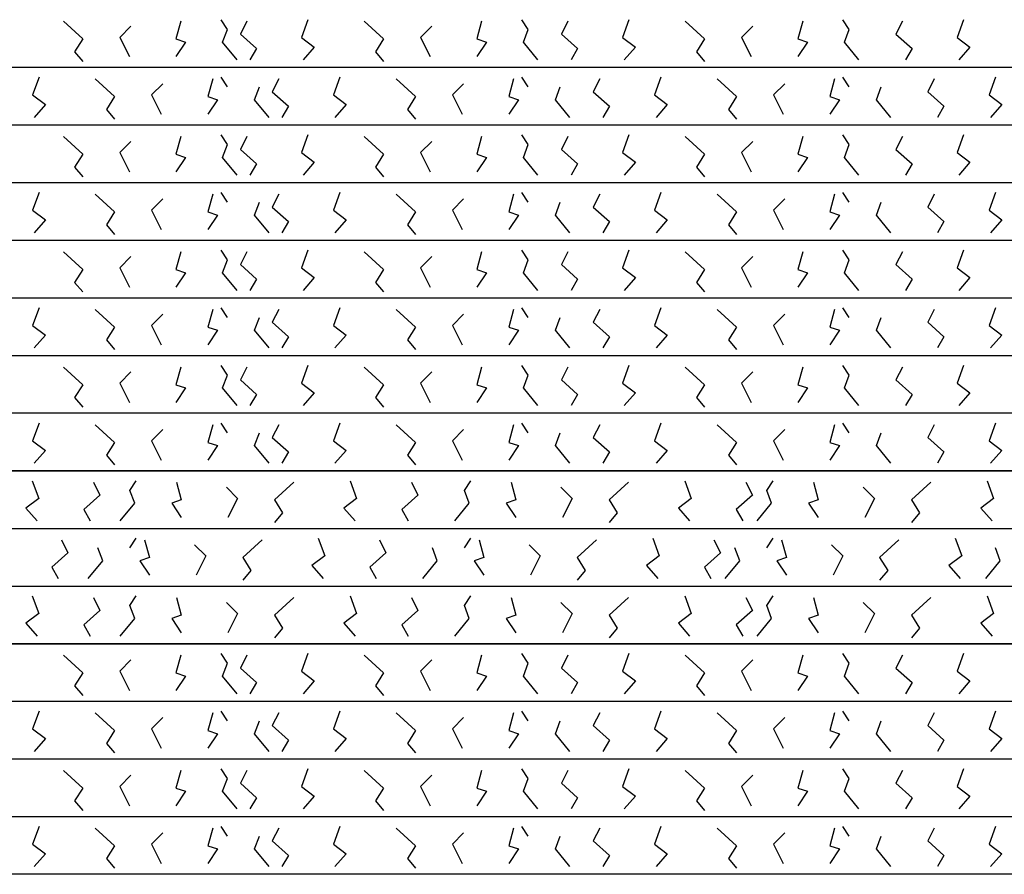
# Model space of a CAD drawing. Extents: x -13519 to -9191, y -5050 to -2635.
# Drawn here: x -12874 to -12224, y -3746 to -3182 of the extents above; entities that cross this region are included whole.
import ezdxf

# ---------------------------------------------------------------- set-up
doc = ezdxf.new("R2010")
doc.units = 0
doc.header["$MEASUREMENT"] = 0
doc.layers.get('0').update_dxf_attribs({"linetype": 'CONTINUOUS'})

msp = doc.modelspace()

# ---------------------------------------------------------------- linework, layer by layer
for p, q in [((-12844.95139, -3183.19184), (-12832.22283, -3194.85018)), ((-12800.4014, -3186.37138), (-12807.8264, -3193.79033)), ((-12767.51927, -3183.19184), (-12770.70141, -3194.85018)), ((-12736.75856, -3188.49109), (-12741.00143, -3182.13199)), ((-12724.02999, -3183.19184), (-12728.27286, -3191.67063)), ((-12683.72287, -3182.13199), (-12687.96573, -3193.79033)), ((-12646.59789, -3183.19184), (-12633.86932, -3194.85018)), ((-12602.0479, -3186.37138), (-12609.4729, -3193.79033)), ((-12569.16577, -3183.19184), (-12572.34791, -3194.85018)), ((-12538.40506, -3188.49109), (-12542.64792, -3182.13199)), ((-12512.3002, -3183.19184), (-12516.54306, -3191.67063)), ((-12471.99307, -3182.13199), (-12476.23594, -3193.79033)), ((-12434.86809, -3183.19184), (-12422.13953, -3194.85018)), ((-12390.3181, -3186.37138), (-12397.7431, -3193.79033)), ((-12357.43598, -3183.19184), (-12360.61812, -3194.85018)), ((-12326.67526, -3188.49109), (-12330.91813, -3182.13199)), ((-12291.67171, -3183.19184), (-12295.91458, -3191.67063)), ((-12251.36458, -3182.13199), (-12255.60745, -3193.79033)), ((-12807.8264, -3193.79033), (-12801.46211, -3206.50851)), ((-12739.94071, -3196.96988), (-12736.75856, -3188.49109)), ((-12728.27286, -3191.67063), (-12717.66572, -3201.20927)), ((-12687.96573, -3193.79033), (-12679.48001, -3200.14942)), ((-12609.4729, -3193.79033), (-12603.10861, -3206.50851)), ((-12541.58721, -3196.96988), (-12538.40506, -3188.49109)), ((-12516.54306, -3191.67063), (-12505.93592, -3201.20927)), ((-12476.23594, -3193.79033), (-12467.75022, -3200.14942)), ((-12397.7431, -3193.79033), (-12391.37881, -3206.50851)), ((-12329.85742, -3196.96988), (-12326.67526, -3188.49109)), ((-12295.91458, -3191.67063), (-12285.30744, -3201.20927)), ((-12255.60745, -3193.79033), (-12247.12173, -3200.14942)), ((-12832.22283, -3194.85018), (-12837.52639, -3203.32897)), ((-12770.70141, -3194.85018), (-12764.33714, -3196.96988)), ((-12764.33714, -3196.96988), (-12770.70141, -3206.50851)), ((-12730.39428, -3208.62821), (-12739.94071, -3196.96988)), ((-12679.48001, -3200.14942), (-12686.90502, -3208.62821)), ((-12633.86932, -3194.85018), (-12639.17289, -3203.32897)), ((-12572.34791, -3194.85018), (-12565.98363, -3196.96988)), ((-12565.98363, -3196.96988), (-12572.34791, -3206.50851)), ((-12532.04078, -3208.62821), (-12541.58721, -3196.96988)), ((-12467.75022, -3200.14942), (-12475.17522, -3208.62821)), ((-12422.13953, -3194.85018), (-12427.44309, -3203.32897)), ((-12360.61812, -3194.85018), (-12354.25384, -3196.96988)), ((-12354.25384, -3196.96988), (-12360.61812, -3206.50851)), ((-12320.31099, -3208.62821), (-12329.85742, -3196.96988)), ((-12247.12173, -3200.14942), (-12254.54674, -3208.62821)), ((-12837.52639, -3203.32897), (-12832.22283, -3209.68806)), ((-12717.66572, -3201.20927), (-12721.90857, -3208.62821)), ((-12639.17289, -3203.32897), (-12633.86932, -3209.68806)), ((-12505.93592, -3201.20927), (-12510.17877, -3208.62821)), ((-12427.44309, -3203.32897), (-12422.13953, -3209.68806)), ((-12285.30744, -3201.20927), (-12289.55029, -3208.62821)), ((-9518.81502, -3213.69537), (-13518.81502, -3213.69537)), ((-12861.02753, -3220.13199), (-12865.27039, -3231.79033)), ((-12736.75856, -3226.49109), (-12741.00143, -3220.13199)), ((-12662.67402, -3220.13199), (-12666.91689, -3231.79033)), ((-12538.40506, -3226.49109), (-12542.64792, -3220.13199)), ((-12450.94423, -3220.13199), (-12455.18709, -3231.79033)), ((-12326.67526, -3226.49109), (-12330.91813, -3220.13199)), ((-12230.31574, -3220.13199), (-12234.55861, -3231.79033)), ((-12823.90255, -3221.19184), (-12811.17398, -3232.85018)), ((-12779.35256, -3224.37138), (-12786.77756, -3231.79033)), ((-12746.47043, -3221.19184), (-12749.65257, -3232.85018)), ((-12718.89187, -3234.96988), (-12715.70972, -3226.49109)), ((-12702.98115, -3221.19184), (-12707.22402, -3229.67063)), ((-12625.54905, -3221.19184), (-12612.82048, -3232.85018)), ((-12580.99905, -3224.37138), (-12588.42406, -3231.79033)), ((-12548.11693, -3221.19184), (-12551.29907, -3232.85018)), ((-12520.53837, -3234.96988), (-12517.35622, -3226.49109)), ((-12491.25136, -3221.19184), (-12495.49422, -3229.67063)), ((-12413.81925, -3221.19184), (-12401.09068, -3232.85018)), ((-12369.26926, -3224.37138), (-12376.69426, -3231.79033)), ((-12336.38713, -3221.19184), (-12339.56927, -3232.85018)), ((-12308.80857, -3234.96988), (-12305.62642, -3226.49109)), ((-12270.62287, -3221.19184), (-12274.86573, -3229.67063)), ((-12865.27039, -3231.79033), (-12856.78468, -3238.14942)), ((-12811.17398, -3232.85018), (-12816.47755, -3241.32897)), ((-12786.77756, -3231.79033), (-12780.41327, -3244.50851)), ((-12749.65257, -3232.85018), (-12743.28829, -3234.96988)), ((-12707.22402, -3229.67063), (-12696.61687, -3239.20927)), ((-12666.91689, -3231.79033), (-12658.43117, -3238.14942)), ((-12612.82048, -3232.85018), (-12618.12404, -3241.32897)), ((-12588.42406, -3231.79033), (-12582.05977, -3244.50851)), ((-12551.29907, -3232.85018), (-12544.93479, -3234.96988)), ((-12495.49422, -3229.67063), (-12484.88708, -3239.20927)), ((-12455.18709, -3231.79033), (-12446.70138, -3238.14942)), ((-12401.09068, -3232.85018), (-12406.39425, -3241.32897)), ((-12376.69426, -3231.79033), (-12370.32997, -3244.50851)), ((-12339.56927, -3232.85018), (-12333.205, -3234.96988)), ((-12274.86573, -3229.67063), (-12264.25859, -3239.20927)), ((-12234.55861, -3231.79033), (-12226.07289, -3238.14942)), ((-12856.78468, -3238.14942), (-12864.20968, -3246.62821)), ((-12743.28829, -3234.96988), (-12749.65257, -3244.50851)), ((-12709.34544, -3246.62821), (-12718.89187, -3234.96988)), ((-12696.61687, -3239.20927), (-12700.85973, -3246.62821)), ((-12658.43117, -3238.14942), (-12665.85617, -3246.62821)), ((-12544.93479, -3234.96988), (-12551.29907, -3244.50851)), ((-12510.99194, -3246.62821), (-12520.53837, -3234.96988)), ((-12484.88708, -3239.20927), (-12489.12993, -3246.62821)), ((-12446.70138, -3238.14942), (-12454.12638, -3246.62821)), ((-12333.205, -3234.96988), (-12339.56927, -3244.50851)), ((-12299.26214, -3246.62821), (-12308.80857, -3234.96988)), ((-12264.25859, -3239.20927), (-12268.50144, -3246.62821)), ((-12226.07289, -3238.14942), (-12233.49789, -3246.62821)), ((-12816.47755, -3241.32897), (-12811.17398, -3247.68806)), ((-12618.12404, -3241.32897), (-12612.82048, -3247.68806)), ((-12406.39425, -3241.32897), (-12401.09068, -3247.68806)), ((-9518.81502, -3251.69537), (-13518.81502, -3251.69537)), ((-12844.95139, -3259.19184), (-12832.22283, -3270.85018)), ((-12767.51927, -3259.19184), (-12770.70141, -3270.85018)), ((-12736.75856, -3264.49109), (-12741.00143, -3258.13199)), ((-12724.02999, -3259.19184), (-12728.27286, -3267.67063)), ((-12683.72287, -3258.13199), (-12687.96573, -3269.79033)), ((-12646.59789, -3259.19184), (-12633.86932, -3270.85018)), ((-12569.16577, -3259.19184), (-12572.34791, -3270.85018)), ((-12538.40506, -3264.49109), (-12542.64792, -3258.13199)), ((-12512.3002, -3259.19184), (-12516.54306, -3267.67063)), ((-12471.99307, -3258.13199), (-12476.23594, -3269.79033)), ((-12434.86809, -3259.19184), (-12422.13953, -3270.85018)), ((-12357.43598, -3259.19184), (-12360.61812, -3270.85018)), ((-12326.67526, -3264.49109), (-12330.91813, -3258.13199)), ((-12291.67171, -3259.19184), (-12295.91458, -3267.67063)), ((-12251.36458, -3258.13199), (-12255.60745, -3269.79033)), ((-12800.4014, -3262.37138), (-12807.8264, -3269.79033)), ((-12739.94071, -3272.96988), (-12736.75856, -3264.49109)), ((-12602.0479, -3262.37138), (-12609.4729, -3269.79033)), ((-12541.58721, -3272.96988), (-12538.40506, -3264.49109)), ((-12390.3181, -3262.37138), (-12397.7431, -3269.79033)), ((-12329.85742, -3272.96988), (-12326.67526, -3264.49109)), ((-12832.22283, -3270.85018), (-12837.52639, -3279.32897)), ((-12807.8264, -3269.79033), (-12801.46211, -3282.50851)), ((-12770.70141, -3270.85018), (-12764.33714, -3272.96988)), ((-12728.27286, -3267.67063), (-12717.66572, -3277.20927)), ((-12687.96573, -3269.79033), (-12679.48001, -3276.14942)), ((-12633.86932, -3270.85018), (-12639.17289, -3279.32897)), ((-12609.4729, -3269.79033), (-12603.10861, -3282.50851)), ((-12572.34791, -3270.85018), (-12565.98363, -3272.96988)), ((-12516.54306, -3267.67063), (-12505.93592, -3277.20927)), ((-12476.23594, -3269.79033), (-12467.75022, -3276.14942)), ((-12422.13953, -3270.85018), (-12427.44309, -3279.32897)), ((-12397.7431, -3269.79033), (-12391.37881, -3282.50851)), ((-12360.61812, -3270.85018), (-12354.25384, -3272.96988)), ((-12295.91458, -3267.67063), (-12285.30744, -3277.20927)), ((-12255.60745, -3269.79033), (-12247.12173, -3276.14942)), ((-12764.33714, -3272.96988), (-12770.70141, -3282.50851)), ((-12730.39428, -3284.62821), (-12739.94071, -3272.96988)), ((-12717.66572, -3277.20927), (-12721.90857, -3284.62821)), ((-12679.48001, -3276.14942), (-12686.90502, -3284.62821)), ((-12565.98363, -3272.96988), (-12572.34791, -3282.50851)), ((-12532.04078, -3284.62821), (-12541.58721, -3272.96988)), ((-12505.93592, -3277.20927), (-12510.17877, -3284.62821)), ((-12467.75022, -3276.14942), (-12475.17522, -3284.62821)), ((-12354.25384, -3272.96988), (-12360.61812, -3282.50851)), ((-12320.31099, -3284.62821), (-12329.85742, -3272.96988)), ((-12285.30744, -3277.20927), (-12289.55029, -3284.62821)), ((-12247.12173, -3276.14942), (-12254.54674, -3284.62821)), ((-12837.52639, -3279.32897), (-12832.22283, -3285.68806)), ((-12639.17289, -3279.32897), (-12633.86932, -3285.68806)), ((-12427.44309, -3279.32897), (-12422.13953, -3285.68806)), ((-9518.81502, -3289.69537), (-13518.81502, -3289.69537)), ((-12861.02753, -3296.13199), (-12865.27039, -3307.79033)), ((-12823.90255, -3297.19184), (-12811.17398, -3308.85018)), ((-12746.47043, -3297.19184), (-12749.65257, -3308.85018)), ((-12736.75856, -3302.49109), (-12741.00143, -3296.13199)), ((-12702.98115, -3297.19184), (-12707.22402, -3305.67063)), ((-12662.67402, -3296.13199), (-12666.91689, -3307.79033)), ((-12625.54905, -3297.19184), (-12612.82048, -3308.85018)), ((-12548.11693, -3297.19184), (-12551.29907, -3308.85018)), ((-12538.40506, -3302.49109), (-12542.64792, -3296.13199)), ((-12491.25136, -3297.19184), (-12495.49422, -3305.67063)), ((-12450.94423, -3296.13199), (-12455.18709, -3307.79033)), ((-12413.81925, -3297.19184), (-12401.09068, -3308.85018)), ((-12336.38713, -3297.19184), (-12339.56927, -3308.85018)), ((-12326.67526, -3302.49109), (-12330.91813, -3296.13199)), ((-12270.62287, -3297.19184), (-12274.86573, -3305.67063)), ((-12230.31574, -3296.13199), (-12234.55861, -3307.79033)), ((-12779.35256, -3300.37138), (-12786.77756, -3307.79033)), ((-12718.89187, -3310.96988), (-12715.70972, -3302.49109)), ((-12580.99905, -3300.37138), (-12588.42406, -3307.79033)), ((-12520.53837, -3310.96988), (-12517.35622, -3302.49109)), ((-12369.26926, -3300.37138), (-12376.69426, -3307.79033)), ((-12308.80857, -3310.96988), (-12305.62642, -3302.49109)), ((-12865.27039, -3307.79033), (-12856.78468, -3314.14942)), ((-12811.17398, -3308.85018), (-12816.47755, -3317.32897)), ((-12786.77756, -3307.79033), (-12780.41327, -3320.50851)), ((-12749.65257, -3308.85018), (-12743.28829, -3310.96988)), ((-12743.28829, -3310.96988), (-12749.65257, -3320.50851)), ((-12709.34544, -3322.62821), (-12718.89187, -3310.96988)), ((-12707.22402, -3305.67063), (-12696.61687, -3315.20927)), ((-12666.91689, -3307.79033), (-12658.43117, -3314.14942)), ((-12612.82048, -3308.85018), (-12618.12404, -3317.32897)), ((-12588.42406, -3307.79033), (-12582.05977, -3320.50851)), ((-12551.29907, -3308.85018), (-12544.93479, -3310.96988)), ((-12544.93479, -3310.96988), (-12551.29907, -3320.50851)), ((-12510.99194, -3322.62821), (-12520.53837, -3310.96988)), ((-12495.49422, -3305.67063), (-12484.88708, -3315.20927)), ((-12455.18709, -3307.79033), (-12446.70138, -3314.14942)), ((-12401.09068, -3308.85018), (-12406.39425, -3317.32897)), ((-12376.69426, -3307.79033), (-12370.32997, -3320.50851)), ((-12339.56927, -3308.85018), (-12333.205, -3310.96988)), ((-12333.205, -3310.96988), (-12339.56927, -3320.50851)), ((-12299.26214, -3322.62821), (-12308.80857, -3310.96988)), ((-12274.86573, -3305.67063), (-12264.25859, -3315.20927)), ((-12234.55861, -3307.79033), (-12226.07289, -3314.14942)), ((-12856.78468, -3314.14942), (-12864.20968, -3322.62821)), ((-12816.47755, -3317.32897), (-12811.17398, -3323.68806)), ((-12696.61687, -3315.20927), (-12700.85973, -3322.62821)), ((-12658.43117, -3314.14942), (-12665.85617, -3322.62821)), ((-12618.12404, -3317.32897), (-12612.82048, -3323.68806)), ((-12484.88708, -3315.20927), (-12489.12993, -3322.62821)), ((-12446.70138, -3314.14942), (-12454.12638, -3322.62821)), ((-12406.39425, -3317.32897), (-12401.09068, -3323.68806)), ((-12264.25859, -3315.20927), (-12268.50144, -3322.62821)), ((-12226.07289, -3314.14942), (-12233.49789, -3322.62821)), ((-9518.81502, -3327.69537), (-13518.81502, -3327.69537)), ((-12844.95139, -3335.19184), (-12832.22283, -3346.85018)), ((-12767.51927, -3335.19184), (-12770.70141, -3346.85018)), ((-12736.75856, -3340.49109), (-12741.00143, -3334.13199)), ((-12724.02999, -3335.19184), (-12728.27286, -3343.67063)), ((-12683.72287, -3334.13199), (-12687.96573, -3345.79033)), ((-12646.59789, -3335.19184), (-12633.86932, -3346.85018)), ((-12569.16577, -3335.19184), (-12572.34791, -3346.85018)), ((-12538.40506, -3340.49109), (-12542.64792, -3334.13199)), ((-12512.3002, -3335.19184), (-12516.54306, -3343.67063)), ((-12471.99307, -3334.13199), (-12476.23594, -3345.79033)), ((-12434.86809, -3335.19184), (-12422.13953, -3346.85018)), ((-12357.43598, -3335.19184), (-12360.61812, -3346.85018)), ((-12326.67526, -3340.49109), (-12330.91813, -3334.13199)), ((-12291.67171, -3335.19184), (-12295.91458, -3343.67063)), ((-12251.36458, -3334.13199), (-12255.60745, -3345.79033)), ((-12800.4014, -3338.37138), (-12807.8264, -3345.79033)), ((-12739.94071, -3348.96988), (-12736.75856, -3340.49109)), ((-12728.27286, -3343.67063), (-12717.66572, -3353.20927)), ((-12602.0479, -3338.37138), (-12609.4729, -3345.79033)), ((-12541.58721, -3348.96988), (-12538.40506, -3340.49109)), ((-12516.54306, -3343.67063), (-12505.93592, -3353.20927)), ((-12390.3181, -3338.37138), (-12397.7431, -3345.79033)), ((-12329.85742, -3348.96988), (-12326.67526, -3340.49109)), ((-12295.91458, -3343.67063), (-12285.30744, -3353.20927)), ((-12832.22283, -3346.85018), (-12837.52639, -3355.32897)), ((-12807.8264, -3345.79033), (-12801.46211, -3358.50851)), ((-12770.70141, -3346.85018), (-12764.33714, -3348.96988)), ((-12764.33714, -3348.96988), (-12770.70141, -3358.50851)), ((-12730.39428, -3360.62821), (-12739.94071, -3348.96988)), ((-12687.96573, -3345.79033), (-12679.48001, -3352.14942)), ((-12633.86932, -3346.85018), (-12639.17289, -3355.32897)), ((-12609.4729, -3345.79033), (-12603.10861, -3358.50851)), ((-12572.34791, -3346.85018), (-12565.98363, -3348.96988)), ((-12565.98363, -3348.96988), (-12572.34791, -3358.50851)), ((-12532.04078, -3360.62821), (-12541.58721, -3348.96988)), ((-12476.23594, -3345.79033), (-12467.75022, -3352.14942)), ((-12422.13953, -3346.85018), (-12427.44309, -3355.32897)), ((-12397.7431, -3345.79033), (-12391.37881, -3358.50851)), ((-12360.61812, -3346.85018), (-12354.25384, -3348.96988)), ((-12354.25384, -3348.96988), (-12360.61812, -3358.50851)), ((-12320.31099, -3360.62821), (-12329.85742, -3348.96988)), ((-12255.60745, -3345.79033), (-12247.12173, -3352.14942)), ((-12837.52639, -3355.32897), (-12832.22283, -3361.68806)), ((-12717.66572, -3353.20927), (-12721.90857, -3360.62821)), ((-12679.48001, -3352.14942), (-12686.90502, -3360.62821)), ((-12639.17289, -3355.32897), (-12633.86932, -3361.68806)), ((-12505.93592, -3353.20927), (-12510.17877, -3360.62821)), ((-12467.75022, -3352.14942), (-12475.17522, -3360.62821)), ((-12427.44309, -3355.32897), (-12422.13953, -3361.68806)), ((-12285.30744, -3353.20927), (-12289.55029, -3360.62821)), ((-12247.12173, -3352.14942), (-12254.54674, -3360.62821)), ((-9518.81502, -3365.69537), (-13518.81502, -3365.69537)), ((-12861.02753, -3372.13199), (-12865.27039, -3383.79033)), ((-12823.90255, -3373.19184), (-12811.17398, -3384.85018)), ((-12779.35256, -3376.37138), (-12786.77756, -3383.79033)), ((-12746.47043, -3373.19184), (-12749.65257, -3384.85018)), ((-12736.75856, -3378.49109), (-12741.00143, -3372.13199)), ((-12702.98115, -3373.19184), (-12707.22402, -3381.67063)), ((-12662.67402, -3372.13199), (-12666.91689, -3383.79033)), ((-12625.54905, -3373.19184), (-12612.82048, -3384.85018)), ((-12580.99905, -3376.37138), (-12588.42406, -3383.79033)), ((-12548.11693, -3373.19184), (-12551.29907, -3384.85018)), ((-12538.40506, -3378.49109), (-12542.64792, -3372.13199)), ((-12491.25136, -3373.19184), (-12495.49422, -3381.67063)), ((-12450.94423, -3372.13199), (-12455.18709, -3383.79033)), ((-12413.81925, -3373.19184), (-12401.09068, -3384.85018)), ((-12369.26926, -3376.37138), (-12376.69426, -3383.79033)), ((-12336.38713, -3373.19184), (-12339.56927, -3384.85018)), ((-12326.67526, -3378.49109), (-12330.91813, -3372.13199)), ((-12270.62287, -3373.19184), (-12274.86573, -3381.67063)), ((-12230.31574, -3372.13199), (-12234.55861, -3383.79033)), ((-12718.89187, -3386.96988), (-12715.70972, -3378.49109)), ((-12707.22402, -3381.67063), (-12696.61687, -3391.20927)), ((-12520.53837, -3386.96988), (-12517.35622, -3378.49109)), ((-12495.49422, -3381.67063), (-12484.88708, -3391.20927)), ((-12308.80857, -3386.96988), (-12305.62642, -3378.49109)), ((-12274.86573, -3381.67063), (-12264.25859, -3391.20927)), ((-12865.27039, -3383.79033), (-12856.78468, -3390.14942)), ((-12811.17398, -3384.85018), (-12816.47755, -3393.32897)), ((-12786.77756, -3383.79033), (-12780.41327, -3396.50851)), ((-12749.65257, -3384.85018), (-12743.28829, -3386.96988)), ((-12743.28829, -3386.96988), (-12749.65257, -3396.50851)), ((-12709.34544, -3398.62821), (-12718.89187, -3386.96988)), ((-12666.91689, -3383.79033), (-12658.43117, -3390.14942)), ((-12612.82048, -3384.85018), (-12618.12404, -3393.32897)), ((-12588.42406, -3383.79033), (-12582.05977, -3396.50851)), ((-12551.29907, -3384.85018), (-12544.93479, -3386.96988)), ((-12544.93479, -3386.96988), (-12551.29907, -3396.50851)), ((-12510.99194, -3398.62821), (-12520.53837, -3386.96988)), ((-12455.18709, -3383.79033), (-12446.70138, -3390.14942)), ((-12401.09068, -3384.85018), (-12406.39425, -3393.32897)), ((-12376.69426, -3383.79033), (-12370.32997, -3396.50851)), ((-12339.56927, -3384.85018), (-12333.205, -3386.96988)), ((-12333.205, -3386.96988), (-12339.56927, -3396.50851)), ((-12299.26214, -3398.62821), (-12308.80857, -3386.96988)), ((-12234.55861, -3383.79033), (-12226.07289, -3390.14942)), ((-12856.78468, -3390.14942), (-12864.20968, -3398.62821)), ((-12816.47755, -3393.32897), (-12811.17398, -3399.68806)), ((-12696.61687, -3391.20927), (-12700.85973, -3398.62821)), ((-12658.43117, -3390.14942), (-12665.85617, -3398.62821)), ((-12618.12404, -3393.32897), (-12612.82048, -3399.68806)), ((-12484.88708, -3391.20927), (-12489.12993, -3398.62821)), ((-12446.70138, -3390.14942), (-12454.12638, -3398.62821)), ((-12406.39425, -3393.32897), (-12401.09068, -3399.68806)), ((-12264.25859, -3391.20927), (-12268.50144, -3398.62821)), ((-12226.07289, -3390.14942), (-12233.49789, -3398.62821)), ((-9518.81502, -3403.69537), (-13518.81502, -3403.69537)), ((-12844.95139, -3411.19184), (-12832.22283, -3422.85018)), ((-12800.4014, -3414.37138), (-12807.8264, -3421.79033)), ((-12767.51927, -3411.19184), (-12770.70141, -3422.85018)), ((-12736.75856, -3416.49109), (-12741.00143, -3410.13199)), ((-12724.02999, -3411.19184), (-12728.27286, -3419.67063)), ((-12683.72287, -3410.13199), (-12687.96573, -3421.79033)), ((-12646.59789, -3411.19184), (-12633.86932, -3422.85018)), ((-12602.0479, -3414.37138), (-12609.4729, -3421.79033)), ((-12569.16577, -3411.19184), (-12572.34791, -3422.85018)), ((-12538.40506, -3416.49109), (-12542.64792, -3410.13199)), ((-12512.3002, -3411.19184), (-12516.54306, -3419.67063)), ((-12471.99307, -3410.13199), (-12476.23594, -3421.79033)), ((-12434.86809, -3411.19184), (-12422.13953, -3422.85018)), ((-12390.3181, -3414.37138), (-12397.7431, -3421.79033)), ((-12357.43598, -3411.19184), (-12360.61812, -3422.85018)), ((-12326.67526, -3416.49109), (-12330.91813, -3410.13199)), ((-12291.67171, -3411.19184), (-12295.91458, -3419.67063)), ((-12251.36458, -3410.13199), (-12255.60745, -3421.79033)), ((-12807.8264, -3421.79033), (-12801.46211, -3434.50851)), ((-12739.94071, -3424.96988), (-12736.75856, -3416.49109)), ((-12728.27286, -3419.67063), (-12717.66572, -3429.20927)), ((-12687.96573, -3421.79033), (-12679.48001, -3428.14942)), ((-12609.4729, -3421.79033), (-12603.10861, -3434.50851)), ((-12541.58721, -3424.96988), (-12538.40506, -3416.49109)), ((-12516.54306, -3419.67063), (-12505.93592, -3429.20927)), ((-12476.23594, -3421.79033), (-12467.75022, -3428.14942)), ((-12397.7431, -3421.79033), (-12391.37881, -3434.50851)), ((-12329.85742, -3424.96988), (-12326.67526, -3416.49109)), ((-12295.91458, -3419.67063), (-12285.30744, -3429.20927)), ((-12255.60745, -3421.79033), (-12247.12173, -3428.14942)), ((-12832.22283, -3422.85018), (-12837.52639, -3431.32897)), ((-12770.70141, -3422.85018), (-12764.33714, -3424.96988)), ((-12764.33714, -3424.96988), (-12770.70141, -3434.50851)), ((-12730.39428, -3436.62821), (-12739.94071, -3424.96988)), ((-12679.48001, -3428.14942), (-12686.90502, -3436.62821)), ((-12633.86932, -3422.85018), (-12639.17289, -3431.32897)), ((-12572.34791, -3422.85018), (-12565.98363, -3424.96988)), ((-12565.98363, -3424.96988), (-12572.34791, -3434.50851)), ((-12532.04078, -3436.62821), (-12541.58721, -3424.96988)), ((-12467.75022, -3428.14942), (-12475.17522, -3436.62821)), ((-12422.13953, -3422.85018), (-12427.44309, -3431.32897)), ((-12360.61812, -3422.85018), (-12354.25384, -3424.96988)), ((-12354.25384, -3424.96988), (-12360.61812, -3434.50851)), ((-12320.31099, -3436.62821), (-12329.85742, -3424.96988)), ((-12247.12173, -3428.14942), (-12254.54674, -3436.62821)), ((-12837.52639, -3431.32897), (-12832.22283, -3437.68806)), ((-12717.66572, -3429.20927), (-12721.90857, -3436.62821)), ((-12639.17289, -3431.32897), (-12633.86932, -3437.68806)), ((-12505.93592, -3429.20927), (-12510.17877, -3436.62821)), ((-12427.44309, -3431.32897), (-12422.13953, -3437.68806)), ((-12285.30744, -3429.20927), (-12289.55029, -3436.62821)), ((-9518.81502, -3441.69537), (-13518.81502, -3441.69537)), ((-12861.02753, -3448.13199), (-12865.27039, -3459.79033)), ((-12823.90255, -3449.19184), (-12811.17398, -3460.85018)), ((-12779.35256, -3452.37138), (-12786.77756, -3459.79033)), ((-12746.47043, -3449.19184), (-12749.65257, -3460.85018)), ((-12736.75856, -3454.49109), (-12741.00143, -3448.13199)), ((-12702.98115, -3449.19184), (-12707.22402, -3457.67063)), ((-12662.67402, -3448.13199), (-12666.91689, -3459.79033)), ((-12625.54905, -3449.19184), (-12612.82048, -3460.85018)), ((-12580.99905, -3452.37138), (-12588.42406, -3459.79033)), ((-12548.11693, -3449.19184), (-12551.29907, -3460.85018)), ((-12538.40506, -3454.49109), (-12542.64792, -3448.13199)), ((-12491.25136, -3449.19184), (-12495.49422, -3457.67063)), ((-12450.94423, -3448.13199), (-12455.18709, -3459.79033)), ((-12413.81925, -3449.19184), (-12401.09068, -3460.85018)), ((-12369.26926, -3452.37138), (-12376.69426, -3459.79033)), ((-12336.38713, -3449.19184), (-12339.56927, -3460.85018)), ((-12326.67526, -3454.49109), (-12330.91813, -3448.13199)), ((-12270.62287, -3449.19184), (-12274.86573, -3457.67063)), ((-12230.31574, -3448.13199), (-12234.55861, -3459.79033)), ((-12865.27039, -3459.79033), (-12856.78468, -3466.14942)), ((-12786.77756, -3459.79033), (-12780.41327, -3472.50851)), ((-12718.89187, -3462.96988), (-12715.70972, -3454.49109)), ((-12707.22402, -3457.67063), (-12696.61687, -3467.20927)), ((-12666.91689, -3459.79033), (-12658.43117, -3466.14942)), ((-12588.42406, -3459.79033), (-12582.05977, -3472.50851)), ((-12520.53837, -3462.96988), (-12517.35622, -3454.49109)), ((-12495.49422, -3457.67063), (-12484.88708, -3467.20927)), ((-12455.18709, -3459.79033), (-12446.70138, -3466.14942)), ((-12376.69426, -3459.79033), (-12370.32997, -3472.50851)), ((-12308.80857, -3462.96988), (-12305.62642, -3454.49109)), ((-12274.86573, -3457.67063), (-12264.25859, -3467.20927)), ((-12234.55861, -3459.79033), (-12226.07289, -3466.14942)), ((-12856.78468, -3466.14942), (-12864.20968, -3474.62821)), ((-12811.17398, -3460.85018), (-12816.47755, -3469.32897)), ((-12749.65257, -3460.85018), (-12743.28829, -3462.96988)), ((-12743.28829, -3462.96988), (-12749.65257, -3472.50851)), ((-12709.34544, -3474.62821), (-12718.89187, -3462.96988)), ((-12696.61687, -3467.20927), (-12700.85973, -3474.62821)), ((-12658.43117, -3466.14942), (-12665.85617, -3474.62821)), ((-12612.82048, -3460.85018), (-12618.12404, -3469.32897)), ((-12551.29907, -3460.85018), (-12544.93479, -3462.96988)), ((-12544.93479, -3462.96988), (-12551.29907, -3472.50851)), ((-12510.99194, -3474.62821), (-12520.53837, -3462.96988)), ((-12484.88708, -3467.20927), (-12489.12993, -3474.62821)), ((-12446.70138, -3466.14942), (-12454.12638, -3474.62821)), ((-12401.09068, -3460.85018), (-12406.39425, -3469.32897)), ((-12339.56927, -3460.85018), (-12333.205, -3462.96988)), ((-12333.205, -3462.96988), (-12339.56927, -3472.50851)), ((-12299.26214, -3474.62821), (-12308.80857, -3462.96988)), ((-12264.25859, -3467.20927), (-12268.50144, -3474.62821)), ((-12226.07289, -3466.14942), (-12233.49789, -3474.62821)), ((-12816.47755, -3469.32897), (-12811.17398, -3475.68806)), ((-12618.12404, -3469.32897), (-12612.82048, -3475.68806)), ((-12406.39425, -3469.32897), (-12401.09068, -3475.68806)), ((-13518.81502, -3479.69537), (-9518.81502, -3479.69536)), ((-9518.81502, -3479.69537), (-13518.81502, -3479.69537)), ((-12865.47988, -3486.13198), (-12861.23702, -3497.79033)), ((-12801.12737, -3492.49108), (-12796.88451, -3486.13198)), ((-12655.80956, -3486.13198), (-12651.5667, -3497.79033)), ((-12580.49888, -3492.49108), (-12576.25602, -3486.13198)), ((-12435.18108, -3486.13198), (-12430.93821, -3497.79033)), ((-12381.08467, -3492.49108), (-12376.8418, -3486.13198)), ((-12235.76686, -3486.13198), (-12231.524, -3497.79033)), ((-12825.17275, -3487.19184), (-12820.92989, -3495.67063)), ((-12797.94522, -3500.96987), (-12801.12737, -3492.49108)), ((-12770.36666, -3487.19184), (-12767.18452, -3498.85017)), ((-12737.48453, -3490.37138), (-12730.05953, -3497.79033)), ((-12692.93454, -3487.19184), (-12705.66311, -3498.85017)), ((-12615.50244, -3487.19184), (-12611.25957, -3495.67063)), ((-12577.31673, -3500.96987), (-12580.49888, -3492.49108)), ((-12549.73817, -3487.19184), (-12546.55603, -3498.85017)), ((-12516.85605, -3490.37138), (-12509.43104, -3497.79033)), ((-12472.30605, -3487.19184), (-12485.03462, -3498.85017)), ((-12394.87395, -3487.19184), (-12390.63108, -3495.67063)), ((-12377.90252, -3500.96987), (-12381.08467, -3492.49108)), ((-12350.32396, -3487.19184), (-12347.14182, -3498.85017)), ((-12317.44183, -3490.37138), (-12310.01683, -3497.79033)), ((-12272.89184, -3487.19184), (-12285.6204, -3498.85017)), ((-12861.23702, -3497.79033), (-12869.72273, -3504.14942)), ((-12820.92989, -3495.67063), (-12831.53703, -3505.20927)), ((-12767.18452, -3498.85017), (-12773.5488, -3500.96987)), ((-12730.05953, -3497.79033), (-12736.42382, -3510.50851)), ((-12705.66311, -3498.85017), (-12700.35954, -3507.32896)), ((-12651.5667, -3497.79033), (-12660.05242, -3504.14942)), ((-12611.25957, -3495.67063), (-12621.86671, -3505.20927)), ((-12546.55603, -3498.85017), (-12552.92031, -3500.96987)), ((-12509.43104, -3497.79033), (-12515.79533, -3510.50851)), ((-12485.03462, -3498.85017), (-12479.73106, -3507.32896)), ((-12430.93821, -3497.79033), (-12439.42393, -3504.14942)), ((-12390.63108, -3495.67063), (-12401.23823, -3505.20927)), ((-12347.14182, -3498.85017), (-12353.50609, -3500.96987)), ((-12310.01683, -3497.79033), (-12316.38112, -3510.50851)), ((-12285.6204, -3498.85017), (-12280.31684, -3507.32896)), ((-12231.524, -3497.79033), (-12240.00971, -3504.14942)), ((-12869.72273, -3504.14942), (-12862.29773, -3512.62821)), ((-12831.53703, -3505.20927), (-12827.29418, -3512.62821)), ((-12807.49165, -3512.62821), (-12797.94522, -3500.96987)), ((-12773.5488, -3500.96987), (-12767.18452, -3510.50851)), ((-12660.05242, -3504.14942), (-12652.62741, -3512.62821)), ((-12621.86671, -3505.20927), (-12617.62386, -3512.62821)), ((-12586.86316, -3512.62821), (-12577.31673, -3500.96987)), ((-12552.92031, -3500.96987), (-12546.55603, -3510.50851)), ((-12439.42393, -3504.14942), (-12431.99893, -3512.62821)), ((-12401.23823, -3505.20927), (-12396.99537, -3512.62821)), ((-12387.44895, -3512.62821), (-12377.90252, -3500.96987)), ((-12353.50609, -3500.96987), (-12347.14182, -3510.50851)), ((-12240.00971, -3504.14942), (-12232.58471, -3512.62821)), ((-12700.35954, -3507.32896), (-12705.66311, -3513.68806)), ((-12479.73106, -3507.32896), (-12485.03462, -3513.68806)), ((-12280.31684, -3507.32896), (-12285.6204, -3513.68806)), ((-13518.81502, -3517.69537), (-9518.81502, -3517.69536)), ((-12846.2216, -3525.19184), (-12841.97873, -3533.67063)), ((-12801.12737, -3530.49108), (-12796.88451, -3524.13198)), ((-12791.4155, -3525.19184), (-12788.23336, -3536.85017)), ((-12713.98338, -3525.19184), (-12726.71195, -3536.85017)), ((-12676.85841, -3524.13198), (-12672.61554, -3535.79033)), ((-12636.55128, -3525.19184), (-12632.30841, -3533.67063)), ((-12580.49888, -3530.49108), (-12576.25602, -3524.13198)), ((-12570.78702, -3525.19184), (-12567.60488, -3536.85017)), ((-12493.3549, -3525.19184), (-12506.08346, -3536.85017)), ((-12456.22992, -3524.13198), (-12451.98706, -3535.79033)), ((-12415.92279, -3525.19184), (-12411.67993, -3533.67063)), ((-12381.08467, -3530.49108), (-12376.8418, -3524.13198)), ((-12371.3728, -3525.19184), (-12368.19066, -3536.85017)), ((-12293.94068, -3525.19184), (-12306.66925, -3536.85017)), ((-12256.8157, -3524.13198), (-12252.57284, -3535.79033)), ((-12818.99406, -3538.96987), (-12822.17622, -3530.49108)), ((-12758.53338, -3528.37138), (-12751.10837, -3535.79033)), ((-12598.36558, -3538.96987), (-12601.54773, -3530.49108)), ((-12537.90489, -3528.37138), (-12530.47989, -3535.79033)), ((-12398.95136, -3538.96987), (-12402.13351, -3530.49108)), ((-12338.49067, -3528.37138), (-12331.06567, -3535.79033)), ((-12227.1157, -3538.96987), (-12230.29785, -3530.49108)), ((-12841.97873, -3533.67063), (-12852.58587, -3543.20927)), ((-12788.23336, -3536.85017), (-12794.59764, -3538.96987)), ((-12751.10837, -3535.79033), (-12757.47266, -3548.50851)), ((-12726.71195, -3536.85017), (-12721.40839, -3545.32896)), ((-12672.61554, -3535.79033), (-12681.10126, -3542.14942)), ((-12632.30841, -3533.67063), (-12642.91556, -3543.20927)), ((-12567.60488, -3536.85017), (-12573.96915, -3538.96987)), ((-12530.47989, -3535.79033), (-12536.84418, -3548.50851)), ((-12506.08346, -3536.85017), (-12500.7799, -3545.32896)), ((-12451.98706, -3535.79033), (-12460.47277, -3542.14942)), ((-12411.67993, -3533.67063), (-12422.28707, -3543.20927)), ((-12368.19066, -3536.85017), (-12374.55494, -3538.96987)), ((-12331.06567, -3535.79033), (-12337.42996, -3548.50851)), ((-12306.66925, -3536.85017), (-12301.36568, -3545.32896)), ((-12252.57284, -3535.79033), (-12261.05855, -3542.14942)), ((-12852.58587, -3543.20927), (-12848.34302, -3550.62821)), ((-12828.54049, -3550.62821), (-12818.99406, -3538.96987)), ((-12794.59764, -3538.96987), (-12788.23336, -3548.50851)), ((-12681.10126, -3542.14942), (-12673.67626, -3550.62821)), ((-12642.91556, -3543.20927), (-12638.6727, -3550.62821)), ((-12607.912, -3550.62821), (-12598.36558, -3538.96987)), ((-12573.96915, -3538.96987), (-12567.60488, -3548.50851)), ((-12460.47277, -3542.14942), (-12453.04777, -3550.62821)), ((-12422.28707, -3543.20927), (-12418.04422, -3550.62821)), ((-12408.49779, -3550.62821), (-12398.95136, -3538.96987)), ((-12374.55494, -3538.96987), (-12368.19066, -3548.50851)), ((-12261.05855, -3542.14942), (-12253.63355, -3550.62821)), ((-12236.66213, -3550.62821), (-12227.1157, -3538.96987)), ((-12721.40839, -3545.32896), (-12726.71195, -3551.68806)), ((-12500.7799, -3545.32896), (-12506.08346, -3551.68806)), ((-12301.36568, -3545.32896), (-12306.66925, -3551.68806)), ((-13518.81502, -3555.69537), (-9518.81502, -3555.69536)), ((-12865.47988, -3562.13198), (-12861.23702, -3573.79033)), ((-12825.17275, -3563.19184), (-12820.92989, -3571.67063)), ((-12801.12737, -3568.49108), (-12796.88451, -3562.13198)), ((-12770.36666, -3563.19184), (-12767.18452, -3574.85017)), ((-12692.93454, -3563.19184), (-12705.66311, -3574.85017)), ((-12655.80956, -3562.13198), (-12651.5667, -3573.79033)), ((-12615.50244, -3563.19184), (-12611.25957, -3571.67063)), ((-12580.49888, -3568.49108), (-12576.25602, -3562.13198)), ((-12549.73817, -3563.19184), (-12546.55603, -3574.85017)), ((-12472.30605, -3563.19184), (-12485.03462, -3574.85017)), ((-12435.18108, -3562.13198), (-12430.93821, -3573.79033)), ((-12394.87395, -3563.19184), (-12390.63108, -3571.67063)), ((-12381.08467, -3568.49108), (-12376.8418, -3562.13198)), ((-12350.32396, -3563.19184), (-12347.14182, -3574.85017)), ((-12272.89184, -3563.19184), (-12285.6204, -3574.85017)), ((-12235.76686, -3562.13198), (-12231.524, -3573.79033)), ((-12797.94522, -3576.96987), (-12801.12737, -3568.49108)), ((-12737.48453, -3566.37138), (-12730.05953, -3573.79033)), ((-12577.31673, -3576.96987), (-12580.49888, -3568.49108)), ((-12516.85605, -3566.37138), (-12509.43104, -3573.79033)), ((-12377.90252, -3576.96987), (-12381.08467, -3568.49108)), ((-12317.44183, -3566.37138), (-12310.01683, -3573.79033)), ((-12861.23702, -3573.79033), (-12869.72273, -3580.14942)), ((-12820.92989, -3571.67063), (-12831.53703, -3581.20927)), ((-12807.49165, -3588.62821), (-12797.94522, -3576.96987)), ((-12767.18452, -3574.85017), (-12773.5488, -3576.96987)), ((-12773.5488, -3576.96987), (-12767.18452, -3586.50851)), ((-12730.05953, -3573.79033), (-12736.42382, -3586.50851)), ((-12705.66311, -3574.85017), (-12700.35954, -3583.32896)), ((-12651.5667, -3573.79033), (-12660.05242, -3580.14942)), ((-12611.25957, -3571.67063), (-12621.86671, -3581.20927)), ((-12586.86316, -3588.62821), (-12577.31673, -3576.96987)), ((-12546.55603, -3574.85017), (-12552.92031, -3576.96987)), ((-12552.92031, -3576.96987), (-12546.55603, -3586.50851)), ((-12509.43104, -3573.79033), (-12515.79533, -3586.50851)), ((-12485.03462, -3574.85017), (-12479.73106, -3583.32896)), ((-12430.93821, -3573.79033), (-12439.42393, -3580.14942)), ((-12390.63108, -3571.67063), (-12401.23823, -3581.20927)), ((-12387.44895, -3588.62821), (-12377.90252, -3576.96987)), ((-12347.14182, -3574.85017), (-12353.50609, -3576.96987)), ((-12353.50609, -3576.96987), (-12347.14182, -3586.50851)), ((-12310.01683, -3573.79033), (-12316.38112, -3586.50851)), ((-12285.6204, -3574.85017), (-12280.31684, -3583.32896)), ((-12231.524, -3573.79033), (-12240.00971, -3580.14942)), ((-12869.72273, -3580.14942), (-12862.29773, -3588.62821)), ((-12831.53703, -3581.20927), (-12827.29418, -3588.62821)), ((-12700.35954, -3583.32896), (-12705.66311, -3589.68806)), ((-12660.05242, -3580.14942), (-12652.62741, -3588.62821)), ((-12621.86671, -3581.20927), (-12617.62386, -3588.62821)), ((-12479.73106, -3583.32896), (-12485.03462, -3589.68806)), ((-12439.42393, -3580.14942), (-12431.99893, -3588.62821)), ((-12401.23823, -3581.20927), (-12396.99537, -3588.62821)), ((-12280.31684, -3583.32896), (-12285.6204, -3589.68806)), ((-12240.00971, -3580.14942), (-12232.58471, -3588.62821)), ((-13518.81502, -3593.69537), (-9518.81502, -3593.69536)), ((-9518.81502, -3593.69537), (-13518.81502, -3593.69537)), ((-12844.95139, -3601.19184), (-12832.22283, -3612.85018)), ((-12767.51927, -3601.19184), (-12770.70141, -3612.85018)), ((-12736.75856, -3606.49109), (-12741.00143, -3600.13199)), ((-12724.02999, -3601.19184), (-12728.27286, -3609.67063)), ((-12683.72287, -3600.13199), (-12687.96573, -3611.79033)), ((-12646.59789, -3601.19184), (-12633.86932, -3612.85018)), ((-12569.16577, -3601.19184), (-12572.34791, -3612.85018)), ((-12538.40506, -3606.49109), (-12542.64792, -3600.13199)), ((-12512.3002, -3601.19184), (-12516.54306, -3609.67063)), ((-12471.99307, -3600.13199), (-12476.23594, -3611.79033)), ((-12434.86809, -3601.19184), (-12422.13953, -3612.85018)), ((-12357.43598, -3601.19184), (-12360.61812, -3612.85018)), ((-12326.67526, -3606.49109), (-12330.91813, -3600.13199)), ((-12291.67171, -3601.19184), (-12295.91458, -3609.67063)), ((-12251.36458, -3600.13199), (-12255.60745, -3611.79033)), ((-12800.4014, -3604.37138), (-12807.8264, -3611.79033)), ((-12739.94071, -3614.96988), (-12736.75856, -3606.49109)), ((-12728.27286, -3609.67063), (-12717.66572, -3619.20927)), ((-12602.0479, -3604.37138), (-12609.4729, -3611.79033)), ((-12541.58721, -3614.96988), (-12538.40506, -3606.49109)), ((-12516.54306, -3609.67063), (-12505.93592, -3619.20927)), ((-12390.3181, -3604.37138), (-12397.7431, -3611.79033)), ((-12329.85742, -3614.96988), (-12326.67526, -3606.49109)), ((-12295.91458, -3609.67063), (-12285.30744, -3619.20927)), ((-12832.22283, -3612.85018), (-12837.52639, -3621.32897)), ((-12807.8264, -3611.79033), (-12801.46211, -3624.50851)), ((-12770.70141, -3612.85018), (-12764.33714, -3614.96988)), ((-12764.33714, -3614.96988), (-12770.70141, -3624.50851)), ((-12730.39428, -3626.62821), (-12739.94071, -3614.96988)), ((-12687.96573, -3611.79033), (-12679.48001, -3618.14942)), ((-12633.86932, -3612.85018), (-12639.17289, -3621.32897)), ((-12609.4729, -3611.79033), (-12603.10861, -3624.50851)), ((-12572.34791, -3612.85018), (-12565.98363, -3614.96988)), ((-12565.98363, -3614.96988), (-12572.34791, -3624.50851)), ((-12532.04078, -3626.62821), (-12541.58721, -3614.96988)), ((-12476.23594, -3611.79033), (-12467.75022, -3618.14942)), ((-12422.13953, -3612.85018), (-12427.44309, -3621.32897)), ((-12397.7431, -3611.79033), (-12391.37881, -3624.50851)), ((-12360.61812, -3612.85018), (-12354.25384, -3614.96988)), ((-12354.25384, -3614.96988), (-12360.61812, -3624.50851)), ((-12320.31099, -3626.62821), (-12329.85742, -3614.96988)), ((-12255.60745, -3611.79033), (-12247.12173, -3618.14942)), ((-12837.52639, -3621.32897), (-12832.22283, -3627.68806)), ((-12717.66572, -3619.20927), (-12721.90857, -3626.62821)), ((-12679.48001, -3618.14942), (-12686.90502, -3626.62821)), ((-12639.17289, -3621.32897), (-12633.86932, -3627.68806)), ((-12505.93592, -3619.20927), (-12510.17877, -3626.62821)), ((-12467.75022, -3618.14942), (-12475.17522, -3626.62821)), ((-12427.44309, -3621.32897), (-12422.13953, -3627.68806)), ((-12285.30744, -3619.20927), (-12289.55029, -3626.62821)), ((-12247.12173, -3618.14942), (-12254.54674, -3626.62821)), ((-9518.81502, -3631.69537), (-13518.81502, -3631.69537)), ((-12861.02753, -3638.13199), (-12865.27039, -3649.79033)), ((-12823.90255, -3639.19184), (-12811.17398, -3650.85018)), ((-12779.35256, -3642.37138), (-12786.77756, -3649.79033)), ((-12746.47043, -3639.19184), (-12749.65257, -3650.85018)), ((-12736.75856, -3644.49109), (-12741.00143, -3638.13199)), ((-12702.98115, -3639.19184), (-12707.22402, -3647.67063)), ((-12662.67402, -3638.13199), (-12666.91689, -3649.79033)), ((-12625.54905, -3639.19184), (-12612.82048, -3650.85018)), ((-12580.99905, -3642.37138), (-12588.42406, -3649.79033)), ((-12548.11693, -3639.19184), (-12551.29907, -3650.85018)), ((-12538.40506, -3644.49109), (-12542.64792, -3638.13199)), ((-12491.25136, -3639.19184), (-12495.49422, -3647.67063)), ((-12450.94423, -3638.13199), (-12455.18709, -3649.79033)), ((-12413.81925, -3639.19184), (-12401.09068, -3650.85018)), ((-12369.26926, -3642.37138), (-12376.69426, -3649.79033)), ((-12336.38713, -3639.19184), (-12339.56927, -3650.85018)), ((-12326.67526, -3644.49109), (-12330.91813, -3638.13199)), ((-12270.62287, -3639.19184), (-12274.86573, -3647.67063)), ((-12230.31574, -3638.13199), (-12234.55861, -3649.79033)), ((-12718.89187, -3652.96988), (-12715.70972, -3644.49109)), ((-12707.22402, -3647.67063), (-12696.61687, -3657.20927)), ((-12520.53837, -3652.96988), (-12517.35622, -3644.49109)), ((-12495.49422, -3647.67063), (-12484.88708, -3657.20927)), ((-12308.80857, -3652.96988), (-12305.62642, -3644.49109)), ((-12274.86573, -3647.67063), (-12264.25859, -3657.20927)), ((-12865.27039, -3649.79033), (-12856.78468, -3656.14942)), ((-12811.17398, -3650.85018), (-12816.47755, -3659.32897)), ((-12786.77756, -3649.79033), (-12780.41327, -3662.50851)), ((-12749.65257, -3650.85018), (-12743.28829, -3652.96988)), ((-12743.28829, -3652.96988), (-12749.65257, -3662.50851)), ((-12709.34544, -3664.62821), (-12718.89187, -3652.96988)), ((-12666.91689, -3649.79033), (-12658.43117, -3656.14942)), ((-12612.82048, -3650.85018), (-12618.12404, -3659.32897)), ((-12588.42406, -3649.79033), (-12582.05977, -3662.50851)), ((-12551.29907, -3650.85018), (-12544.93479, -3652.96988)), ((-12544.93479, -3652.96988), (-12551.29907, -3662.50851)), ((-12510.99194, -3664.62821), (-12520.53837, -3652.96988)), ((-12455.18709, -3649.79033), (-12446.70138, -3656.14942)), ((-12401.09068, -3650.85018), (-12406.39425, -3659.32897)), ((-12376.69426, -3649.79033), (-12370.32997, -3662.50851)), ((-12339.56927, -3650.85018), (-12333.205, -3652.96988)), ((-12333.205, -3652.96988), (-12339.56927, -3662.50851)), ((-12299.26214, -3664.62821), (-12308.80857, -3652.96988)), ((-12234.55861, -3649.79033), (-12226.07289, -3656.14942)), ((-12856.78468, -3656.14942), (-12864.20968, -3664.62821)), ((-12816.47755, -3659.32897), (-12811.17398, -3665.68806)), ((-12696.61687, -3657.20927), (-12700.85973, -3664.62821)), ((-12658.43117, -3656.14942), (-12665.85617, -3664.62821)), ((-12618.12404, -3659.32897), (-12612.82048, -3665.68806)), ((-12484.88708, -3657.20927), (-12489.12993, -3664.62821)), ((-12446.70138, -3656.14942), (-12454.12638, -3664.62821)), ((-12406.39425, -3659.32897), (-12401.09068, -3665.68806)), ((-12264.25859, -3657.20927), (-12268.50144, -3664.62821)), ((-12226.07289, -3656.14942), (-12233.49789, -3664.62821)), ((-9518.81502, -3669.69537), (-13518.81502, -3669.69537)), ((-12844.95139, -3677.19184), (-12832.22283, -3688.85018)), ((-12800.4014, -3680.37138), (-12807.8264, -3687.79033)), ((-12767.51927, -3677.19184), (-12770.70141, -3688.85018)), ((-12736.75856, -3682.49109), (-12741.00143, -3676.13199)), ((-12724.02999, -3677.19184), (-12728.27286, -3685.67063)), ((-12683.72287, -3676.13199), (-12687.96573, -3687.79033)), ((-12646.59789, -3677.19184), (-12633.86932, -3688.85018)), ((-12602.0479, -3680.37138), (-12609.4729, -3687.79033)), ((-12569.16577, -3677.19184), (-12572.34791, -3688.85018)), ((-12538.40506, -3682.49109), (-12542.64792, -3676.13199)), ((-12512.3002, -3677.19184), (-12516.54306, -3685.67063)), ((-12471.99307, -3676.13199), (-12476.23594, -3687.79033)), ((-12434.86809, -3677.19184), (-12422.13953, -3688.85018)), ((-12390.3181, -3680.37138), (-12397.7431, -3687.79033)), ((-12357.43598, -3677.19184), (-12360.61812, -3688.85018)), ((-12326.67526, -3682.49109), (-12330.91813, -3676.13199)), ((-12291.67171, -3677.19184), (-12295.91458, -3685.67063)), ((-12251.36458, -3676.13199), (-12255.60745, -3687.79033)), ((-12807.8264, -3687.79033), (-12801.46211, -3700.50851)), ((-12739.94071, -3690.96988), (-12736.75856, -3682.49109)), ((-12728.27286, -3685.67063), (-12717.66572, -3695.20927)), ((-12687.96573, -3687.79033), (-12679.48001, -3694.14942)), ((-12609.4729, -3687.79033), (-12603.10861, -3700.50851)), ((-12541.58721, -3690.96988), (-12538.40506, -3682.49109)), ((-12516.54306, -3685.67063), (-12505.93592, -3695.20927)), ((-12476.23594, -3687.79033), (-12467.75022, -3694.14942)), ((-12397.7431, -3687.79033), (-12391.37881, -3700.50851)), ((-12329.85742, -3690.96988), (-12326.67526, -3682.49109)), ((-12295.91458, -3685.67063), (-12285.30744, -3695.20927)), ((-12255.60745, -3687.79033), (-12247.12173, -3694.14942)), ((-12832.22283, -3688.85018), (-12837.52639, -3697.32897)), ((-12770.70141, -3688.85018), (-12764.33714, -3690.96988)), ((-12764.33714, -3690.96988), (-12770.70141, -3700.50851)), ((-12730.39428, -3702.62821), (-12739.94071, -3690.96988)), ((-12679.48001, -3694.14942), (-12686.90502, -3702.62821)), ((-12633.86932, -3688.85018), (-12639.17289, -3697.32897)), ((-12572.34791, -3688.85018), (-12565.98363, -3690.96988)), ((-12565.98363, -3690.96988), (-12572.34791, -3700.50851)), ((-12532.04078, -3702.62821), (-12541.58721, -3690.96988)), ((-12467.75022, -3694.14942), (-12475.17522, -3702.62821)), ((-12422.13953, -3688.85018), (-12427.44309, -3697.32897)), ((-12360.61812, -3688.85018), (-12354.25384, -3690.96988)), ((-12354.25384, -3690.96988), (-12360.61812, -3700.50851)), ((-12320.31099, -3702.62821), (-12329.85742, -3690.96988)), ((-12247.12173, -3694.14942), (-12254.54674, -3702.62821)), ((-12837.52639, -3697.32897), (-12832.22283, -3703.68806)), ((-12717.66572, -3695.20927), (-12721.90857, -3702.62821)), ((-12639.17289, -3697.32897), (-12633.86932, -3703.68806)), ((-12505.93592, -3695.20927), (-12510.17877, -3702.62821)), ((-12427.44309, -3697.32897), (-12422.13953, -3703.68806)), ((-12285.30744, -3695.20927), (-12289.55029, -3702.62821)), ((-9518.81502, -3707.69537), (-13518.81502, -3707.69537)), ((-12861.02753, -3714.13199), (-12865.27039, -3725.79033)), ((-12823.90255, -3715.19184), (-12811.17398, -3726.85018)), ((-12779.35256, -3718.37138), (-12786.77756, -3725.79033)), ((-12746.47043, -3715.19184), (-12749.65257, -3726.85018)), ((-12736.75856, -3720.49109), (-12741.00143, -3714.13199)), ((-12718.89187, -3728.96988), (-12715.70972, -3720.49109)), ((-12702.98115, -3715.19184), (-12707.22402, -3723.67063)), ((-12662.67402, -3714.13199), (-12666.91689, -3725.79033)), ((-12625.54905, -3715.19184), (-12612.82048, -3726.85018)), ((-12580.99905, -3718.37138), (-12588.42406, -3725.79033)), ((-12548.11693, -3715.19184), (-12551.29907, -3726.85018)), ((-12538.40506, -3720.49109), (-12542.64792, -3714.13199)), ((-12520.53837, -3728.96988), (-12517.35622, -3720.49109)), ((-12491.25136, -3715.19184), (-12495.49422, -3723.67063)), ((-12450.94423, -3714.13199), (-12455.18709, -3725.79033)), ((-12413.81925, -3715.19184), (-12401.09068, -3726.85018)), ((-12369.26926, -3718.37138), (-12376.69426, -3725.79033)), ((-12336.38713, -3715.19184), (-12339.56927, -3726.85018)), ((-12326.67526, -3720.49109), (-12330.91813, -3714.13199)), ((-12308.80857, -3728.96988), (-12305.62642, -3720.49109)), ((-12270.62287, -3715.19184), (-12274.86573, -3723.67063)), ((-12230.31574, -3714.13199), (-12234.55861, -3725.79033)), ((-12865.27039, -3725.79033), (-12856.78468, -3732.14942)), ((-12811.17398, -3726.85018), (-12816.47755, -3735.32897)), ((-12786.77756, -3725.79033), (-12780.41327, -3738.50851)), ((-12749.65257, -3726.85018), (-12743.28829, -3728.96988)), ((-12707.22402, -3723.67063), (-12696.61687, -3733.20927)), ((-12666.91689, -3725.79033), (-12658.43117, -3732.14942)), ((-12612.82048, -3726.85018), (-12618.12404, -3735.32897)), ((-12588.42406, -3725.79033), (-12582.05977, -3738.50851)), ((-12551.29907, -3726.85018), (-12544.93479, -3728.96988)), ((-12495.49422, -3723.67063), (-12484.88708, -3733.20927)), ((-12455.18709, -3725.79033), (-12446.70138, -3732.14942)), ((-12401.09068, -3726.85018), (-12406.39425, -3735.32897)), ((-12376.69426, -3725.79033), (-12370.32997, -3738.50851)), ((-12339.56927, -3726.85018), (-12333.205, -3728.96988)), ((-12274.86573, -3723.67063), (-12264.25859, -3733.20927)), ((-12234.55861, -3725.79033), (-12226.07289, -3732.14942)), ((-12856.78468, -3732.14942), (-12864.20968, -3740.62821)), ((-12743.28829, -3728.96988), (-12749.65257, -3738.50851)), ((-12709.34544, -3740.62821), (-12718.89187, -3728.96988)), ((-12696.61687, -3733.20927), (-12700.85973, -3740.62821)), ((-12658.43117, -3732.14942), (-12665.85617, -3740.62821)), ((-12544.93479, -3728.96988), (-12551.29907, -3738.50851)), ((-12510.99194, -3740.62821), (-12520.53837, -3728.96988)), ((-12484.88708, -3733.20927), (-12489.12993, -3740.62821)), ((-12446.70138, -3732.14942), (-12454.12638, -3740.62821)), ((-12333.205, -3728.96988), (-12339.56927, -3738.50851)), ((-12299.26214, -3740.62821), (-12308.80857, -3728.96988)), ((-12264.25859, -3733.20927), (-12268.50144, -3740.62821)), ((-12226.07289, -3732.14942), (-12233.49789, -3740.62821)), ((-12816.47755, -3735.32897), (-12811.17398, -3741.68806)), ((-12618.12404, -3735.32897), (-12612.82048, -3741.68806)), ((-12406.39425, -3735.32897), (-12401.09068, -3741.68806)), ((-9518.81502, -3745.69537), (-13518.81502, -3745.69537))]:
    msp.add_line(p, q)

doc.saveas('drawing.dxf')
